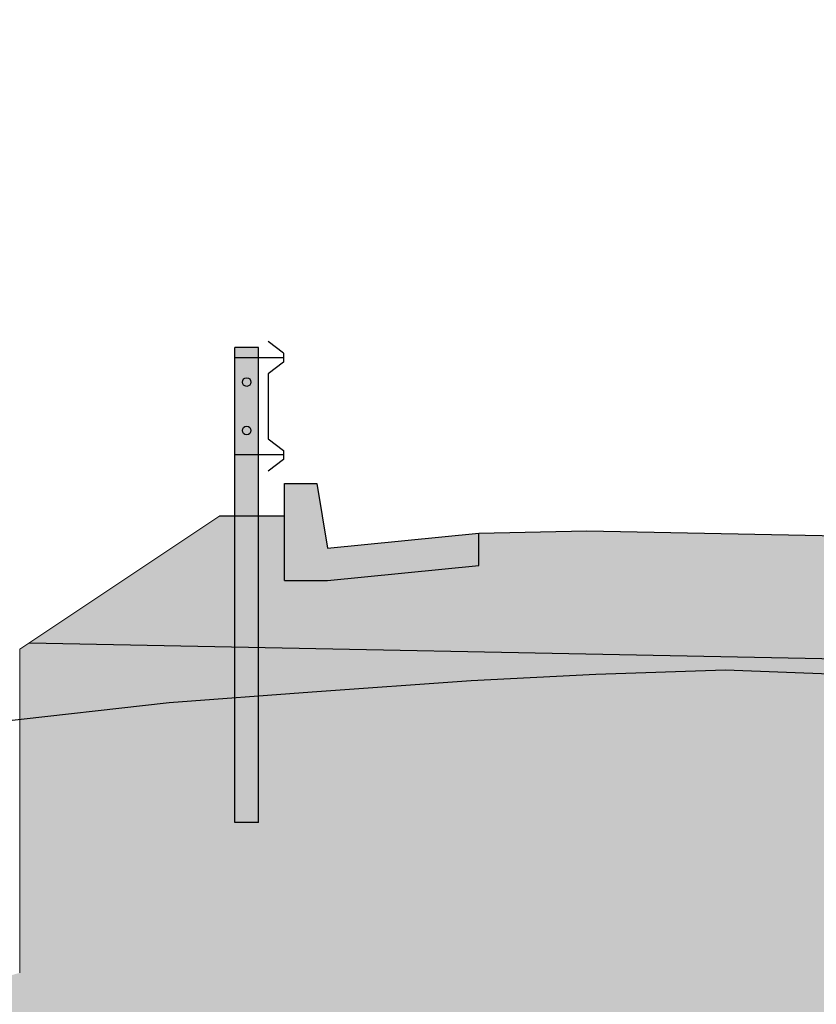
# Model space of a CAD drawing. Units: millimetres. Extents: x 14 to 2013, y -1598 to -344.
# Drawn here: x 1401 to 1403, y -1052 to -1050 of the extents above; entities that cross this region are included whole.
import ezdxf

# ---------------------------------------------------------------- set-up
doc = ezdxf.new("R2010")
doc.units = ezdxf.units.MM
doc.header["$LTSCALE"] = 1000
doc.set_wipeout_variables(frame=1)
for name, pattern in [('A-CENTR01', [2, 1.25, -0.25, 0.25, -0.25]), ('CONT', [2, 1, 1]), ('CONTIN', [0]), ('SOLID', [0])]:
    doc.linetypes.add(name, pattern=pattern)
doc.layers.add('CC-FILL', color=7, linetype='Continuous', lineweight=5)
doc.layers.add('기본안', color=7, linetype='Continuous', lineweight=5)
for name, color, linetype in [('CC-GSTR', 4, 'CONT'), ('CC-ROCK-RIPP', 1, 'A-CENTR01'), ('삽도-해치', 10, 'Continuous'), ('일반구조물(실선)', 3, 'CONTIN'), ('종단지반선', 3, 'CONTIN'), ('횡단계획선', 4, 'CONTIN')]:
    doc.layers.add(name, color=color, linetype=linetype)

msp = doc.modelspace()

# ---------------------------------------------------------------- wipeouts: each hides what was drawn before it
msp.add_wipeout([(1346.8832, -1029.3462), (1410.3974, -1029.3462), (1410.3974, -1059.4493), (1346.8832, -1059.4493)]).dxf.layer = '기본안'

# ---------------------------------------------------------------- next in the draw order: wipeouts: each hides what was drawn before it
msp.add_wipeout([(1279.769, -1028.1462), (1411.5974, -1028.1462), (1411.5974, -1066.6768), (1279.769, -1066.6768)])

# ---------------------------------------------------------------- next in the draw order: hatches: boundary and pattern name
at = {"true_color": 0x5f6d61}
for points in [[(1401.3318, -1051.5805), (1401.3909, -1051.5805), (1401.3909, -1050.3983), (1401.3318, -1050.3983)], [(1401.939, -1050.8604), (1401.5629, -1050.898), (1401.536, -1050.7368), (1401.4554, -1050.7368), (1401.4554, -1050.8174), (1401.4554, -1050.9786), (1401.5629, -1050.9786), (1401.939, -1050.941)]]:
    msp.add_hatch(color=251, dxfattribs=at).paths.add_polyline_path(points)
at = {"true_color": 0xa0afb0}
for points in [[(1400.82, -1051.1336), (1401.3318, -1051.1438), (1401.3318, -1050.8174), (1401.2942, -1050.8174)], [(1406.3452, -1051.2441), (1407.87, -1051.3051), (1407.9349, -1051.1527), (1407.7737, -1051.1527), (1407.6769, -1051.1527), (1407.6393, -1051.1527), (1407.6393, -1051.0318), (1407.6769, -1051.0318), (1407.6886, -1050.9915), (1406.3452, -1050.9378), (1402.2077, -1050.855), (1401.939, -1050.8604), (1401.939, -1050.941), (1401.5629, -1050.9786), (1401.4554, -1050.9786), (1401.4554, -1050.8174), (1401.3909, -1050.8174), (1401.3909, -1051.145)]]:
    msp.add_hatch(color=253, dxfattribs=at).paths.add_polyline_path(points)
at = {"layer": '삽도-해치', "true_color": 0x5f6d61}
for points in [[(1401.3909, -1050.3983), (1401.3318, -1050.3983), (1401.3318, -1051.5805), (1401.3909, -1051.5805)], [(1401.5629, -1050.9786), (1401.939, -1050.941), (1401.939, -1050.8604), (1401.5629, -1050.898), (1401.536, -1050.7368), (1401.4554, -1050.7368), (1401.4554, -1050.8174), (1401.4554, -1050.9786)]]:
    msp.add_hatch(color=251, dxfattribs=at).paths.add_polyline_path(points)
at = {"layer": '종단지반선', "true_color": 0x5f6d61}
h = msp.add_hatch(color=251, dxfattribs=at)
h.set_gradient(color1=(222, 183, 43), rotation=180, tint=1, name='INVCURVED')
h.paths.add_polyline_path([(1410.3974, -1050.7781), (1409.5532, -1050.5766, 0.236537), (1408.6177, -1050.7958), (1408.5152, -1050.8813), (1408.0423, -1050.9002), (1407.9349, -1051.1527), (1407.87, -1051.3051), (1407.8432, -1051.6275), (1407.6282, -1051.6275), (1407.6005, -1051.2943), (1406.3452, -1051.2441), (1401.3909, -1051.145), (1401.3909, -1051.5805), (1401.3318, -1051.5805), (1401.3318, -1051.1438), (1400.82, -1051.1336), (1400.7965, -1051.1492), (1400.7965, -1051.9552, -0.137917), (1391.8861, -1051.9845), (1391.8861, -1051.1785), (1391.3048, -1051.1721), (1391.3048, -1051.5791), (1391.2457, -1051.5791), (1391.2457, -1051.1714), (1390.429, -1051.1624), (1389.831, -1051.1558), (1389.8281, -1051.1568), (1389.1288, -1051.4546), (1389.1231, -1051.457), (1388.4139, -1051.7778), (1387.9843, -1051.9919), (1387.582, -1051.9919), (1386.9503, -1051.9919), (1386.5363, -1051.9492), (1385.8096, -1051.8792), (1385.399, -1051.8445), (1385.1513, -1051.8238), (1384.3562, -1051.6539), (1384.1595, -1051.6385), (1383.8893, -1051.6166), (1383.0726, -1051.5232), (1382.6227, -1051.4546), (1382.3186, -1051.257), (1381.66, -1050.9172), (1381.047, -1050.5411), (1380.3771, -1050.1216), (1379.4879, -1049.8425), (1378.8387, -1049.5731), (1378.5033, -1049.3837), (1378.3667, -1049.3052), (1377.6829, -1049.0919), (1377.2694, -1048.9805), (1376.5393, -1048.7593), (1375.7755, -1048.4087), (1374.9374, -1048.2979), (1374.4646, -1048.2305), (1373.9382, -1047.9965), (1373.6198, -1047.9584), (1373.3136, -1047.8591), (1372.8042, -1047.8087), (1372.1158, -1047.7279), (1372.0637, -1047.7166), (1372.0326, -1047.7123), (1371.816, -1047.6931), (1371.4568, -1047.6271), (1371.3534, -1047.591), (1370.893, -1047.5065), (1370.5824, -1047.3923), (1370.3224, -1047.3372), (1369.9944, -1047.1558), (1369.824, -1047.0838), (1369.7688, -1047.096), (1369.4304, -1046.971), (1369.2942, -1046.9908), (1368.3752, -1046.8882), (1366.9591, -1046.6283), (1366.9102, -1046.6194), (1365.8682, -1046.3177), (1364.9938, -1046.0811), (1364.4411, -1045.7334), (1364.1649, -1045.5438), (1363.385, -1045.2092), (1362.9014, -1045.0064), (1362.204, -1044.8478), (1360.5879, -1044.4691), (1360.1731, -1044.2481), (1359.6223, -1043.9317), (1358.7587, -1043.7413), (1358.1471, -1043.6323), (1357.5764, -1043.5195), (1356.6663, -1043.3944), (1356.5644, -1043.3613), (1356.4997, -1043.3382), (1355.9313, -1043.1727), (1355.5249, -1043.022), (1355.3328, -1042.9583), (1355.0373, -1042.857), (1354.7318, -1042.793), (1354.628, -1042.7659), (1354.0707, -1042.6532), (1353.7312, -1042.5327), (1353.4869, -1042.4788), (1353.0719, -1042.3197), (1352.966, -1042.2809), (1352.713, -1042.1948), (1352.2955, -1042.1242), (1352.1227, -1042.1462), (1351.8846, -1042.1303), (1351.5812, -1042.1505), (1351.4107, -1042.1513), (1351.04, -1042.1243), (1350.6934, -1042.1125), (1350.465, -1042.109), (1350.1386, -1042.1123), (1349.9079, -1042.1035), (1349.5852, -1042.1111), (1348.9982, -1042.1657), (1348.809, -1042.1995), (1348.5137, -1042.2603), (1348.4606, -1042.2575), (1348.239, -1042.3197), (1348.1931, -1042.3287), (1348.1848, -1042.3282), (1347.8846, -1042.3746), (1346.8832, -1042.4706), (1346.8832, -1059.4493), (1410.3974, -1059.4493)])

# ---------------------------------------------------------------- next in the draw order: linework, layer by layer
at = {"layer": 'CC-FILL', "color": 1}
msp.add_line((1401.2942, -1050.8174), (1400.7965, -1051.1492), dxfattribs=at)
msp.add_lwpolyline([(1400.7965, -1051.1492), (1400.7965, -1051.9552)], dxfattribs=at)
at = {"layer": 'CC-GSTR', "color": 1}
for p, q in [((1401.4527, -1050.4128), (1401.4151, -1050.3838)), ((1401.3318, -1051.5805), (1401.3318, -1050.3983)), ((1401.3909, -1050.3983), (1401.3318, -1050.3983)), ((1401.3909, -1050.3983), (1401.3318, -1050.3983)), ((1401.3909, -1051.5805), (1401.3909, -1050.3983)), ((1401.3909, -1050.4241), (1401.3318, -1050.4241)), ((1401.4527, -1050.4241), (1401.3909, -1050.4241)), ((1401.4527, -1050.4354), (1401.4151, -1050.4644)), ((1401.4527, -1050.4128), (1401.4527, -1050.4354)), ((1401.4151, -1050.4644), (1401.4151, -1050.6256)), ((1401.4151, -1050.6256), (1401.4527, -1050.6546)), ((1401.4527, -1050.6546), (1401.4527, -1050.6772)), ((1401.3909, -1050.6659), (1401.3318, -1050.6659)), ((1401.4527, -1050.6659), (1401.3909, -1050.6659)), ((1401.4527, -1050.6772), (1401.4151, -1050.7062)), ((1401.3909, -1051.5805), (1401.3318, -1051.5805))]:
    msp.add_line(p, q, dxfattribs=at)
for centre in [(1401.3614, -1050.4845), (1401.3614, -1050.6054)]:
    msp.add_circle(centre, 0.0107, dxfattribs=at)
at = {"layer": 'CC-ROCK-RIPP', "color": 7, "ltscale": 5, "flags": 128}
msp.add_lwpolyline([(1346.8832, -1044.62), (1347.8846, -1044.5239), (1348.1848, -1044.4776), (1348.1931, -1044.4781), (1348.239, -1044.4691), (1348.4606, -1044.4069), (1348.5137, -1044.4097), (1348.809, -1044.3488), (1348.9982, -1044.3151), (1349.5852, -1044.2604), (1349.9079, -1044.2529), (1350.1386, -1044.2617), (1350.465, -1044.2584), (1350.6934, -1044.2618), (1351.04, -1044.2736), (1351.4107, -1044.3006), (1351.5812, -1044.2999), (1351.8846, -1044.2797), (1352.1227, -1044.2955), (1352.2955, -1044.2735), (1352.713, -1044.3442), (1352.966, -1044.4302), (1353.0719, -1044.4691), (1353.4869, -1044.6281), (1353.7312, -1044.6821), (1354.0707, -1044.8026), (1354.628, -1044.9153), (1354.7318, -1044.9424), (1355.0373, -1045.0064), (1355.3328, -1045.1076), (1355.5249, -1045.1714), (1355.9313, -1045.3221), (1356.4997, -1045.4876), (1356.5644, -1045.5107), (1356.6663, -1045.5438), (1357.5764, -1045.6689), (1358.1471, -1045.7816), (1358.7587, -1045.8907), (1359.6223, -1046.0811), (1360.1731, -1046.3974), (1360.5879, -1046.6185), (1362.204, -1046.9972), (1362.9014, -1047.1558), (1363.385, -1047.3586), (1364.1649, -1047.6931), (1364.4411, -1047.8828), (1364.9938, -1048.2305), (1365.8682, -1048.4671), (1366.9069, -1048.7678), (1366.9332, -1048.773), (1366.9591, -1048.7777), (1368.3752, -1049.0375), (1369.2942, -1049.1402), (1369.4304, -1049.1204), (1369.7688, -1049.2454), (1369.824, -1049.2332), (1369.9944, -1049.3052), (1370.3224, -1049.4865), (1370.5824, -1049.5417), (1370.893, -1049.6559), (1371.3534, -1049.7404), (1371.4568, -1049.7765), (1371.816, -1049.8425), (1372.0326, -1049.8617), (1372.0637, -1049.866), (1372.1158, -1049.8772), (1372.6697, -1049.9423), (1375.7755, -1051.0954), (1376.5393, -1051.4461), (1377.2694, -1051.6673), (1377.6829, -1051.7786), (1378.3667, -1051.9919), (1378.5033, -1052.0704), (1378.8387, -1052.2599), (1379.4879, -1052.5292), (1380.3771, -1052.8083), (1381.047, -1053.2278), (1381.66, -1053.6039), (1382.3186, -1053.9437), (1382.6227, -1054.1413), (1383.0726, -1054.2099), (1383.8893, -1054.3033), (1384.1595, -1054.3252), (1384.3562, -1054.3407), (1385.1513, -1054.5106), (1385.399, -1054.5312), (1385.8096, -1054.566), (1386.5363, -1054.6359), (1386.9503, -1054.6786), (1387.582, -1054.6786), (1387.9843, -1054.6786), (1388.4139, -1054.4645), (1389.0969, -1054.1556), (1389.1158, -1054.1469), (1389.1288, -1054.1413), (1389.8281, -1053.8436), (1390.4686, -1053.6039), (1390.773, -1053.4854), (1390.9676, -1053.4196), (1391.3956, -1053.2749), (1391.9223, -1053.1143), (1391.98, -1053.096), (1392.1159, -1053.0666), (1392.5031, -1052.9707), (1392.6972, -1052.9137), (1393.1109, -1052.8172), (1393.3505, -1052.7585), (1393.8434, -1052.6504), (1394.0969, -1052.5948), (1394.4357, -1052.5215), (1394.7753, -1052.4487), (1395.0461, -1052.3908), (1395.4592, -1052.303), (1395.6284, -1052.2703), (1396.1635, -1052.1748), (1396.2698, -1052.1531), (1396.8689, -1052.045), (1396.897, -1052.0388), (1397.1716, -1051.9919), (1397.4657, -1051.9441), (1397.5239, -1051.9299), (1397.9451, -1051.841), (1398.1235, -1051.7965), (1398.4397, -1051.7176), (1398.7656, -1051.6456), (1398.9513, -1051.6044), (1399.4042, -1051.5098), (1399.4581, -1051.5003), (1399.7008, -1051.4546), (1400.0108, -1051.4141), (1400.511, -1051.3527), (1400.7182, -1051.3326), (1401.1687, -1051.2825), (1401.5242, -1051.2556), (1401.9198, -1051.2273), (1402.2305, -1051.2114), (1402.5528, -1051.2009), (1402.8868, -1051.2134), (1403.211, -1051.226), (1403.5883, -1051.2582), (1403.7771, -1051.2905), (1404.321, -1051.3689), (1404.7237, -1051.4546), (1405.0123, -1051.6196), (1405.5574, -1051.9919), (1405.7405, -1052.1065), (1406.0959, -1052.3539), (1406.2818, -1052.4824), (1410.3974, -1053.4648)], dxfattribs=at)
at = {"layer": '일반구조물(실선)', "color": 1}
for p, q in [((1401.4554, -1050.8174), (1401.4554, -1050.7368)), ((1401.4554, -1050.7368), (1401.536, -1050.7368)), ((1401.536, -1050.7368), (1401.5629, -1050.898)), ((1401.2942, -1050.8174), (1401.4554, -1050.8174)), ((1401.4554, -1050.9786), (1401.4554, -1050.8174)), ((1401.5629, -1050.898), (1401.939, -1050.8604)), ((1401.939, -1050.941), (1401.939, -1050.8604)), ((1401.5629, -1050.9786), (1401.939, -1050.941)), ((1401.4554, -1050.9786), (1401.5629, -1050.9786))]:
    msp.add_line(p, q, dxfattribs=at)
at = {"layer": '횡단계획선', "color": 1, "linetype": 'SOLID'}
for p, q in [((1401.939, -1050.8604), (1402.2077, -1050.855)), ((1402.2077, -1050.855), (1406.3452, -1050.9378)), ((1400.82, -1051.1336), (1406.3452, -1051.2441))]:
    msp.add_line(p, q, dxfattribs=at)

doc.saveas('drawing.dxf')
